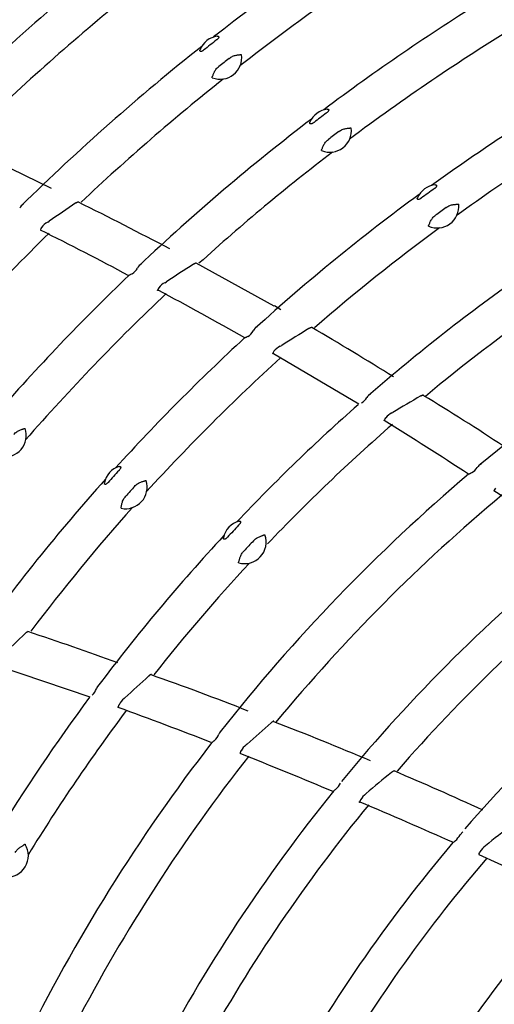
# Model space of a CAD drawing. Extents: x 1621 to 2563, y 1604 to 2600.
# Drawn here: x 1780 to 1829, y 2199 to 2301 of the extents above; entities that cross this region are included whole.
import ezdxf

# ---------------------------------------------------------------- set-up
doc = ezdxf.new("R2010")
doc.units = 0
doc.header["$LTSCALE"] = 13
doc.header["$MEASUREMENT"] = 0
doc.layers.get('0').update_dxf_attribs({"linetype": 'CONTINUOUS'})

msp = doc.modelspace()

# ---------------------------------------------------------------- linework, layer by layer
at = {"linetype": 'Continuous'}
for p, q in [((1802.65213, 2297.804048), (1802.727281, 2297.785386)), ((1799.680626, 2295.386109), (1799.680102, 2295.463541)), ((1814.090181, 2290.165161), (1814.164955, 2290.145022)), ((1782.934249, 2283.871164), (1773.287947, 2288.50532)), ((1811.073036, 2287.805283), (1811.073975, 2287.882716)), ((1825.28569, 2282.234843), (1825.360044, 2282.213183)), ((1782.529313, 2280.357053), (1782.691115, 2280.453287)), ((1781.891198, 2279.805992), (1781.891941, 2279.807165)), ((1822.222624, 2279.935881), (1822.225071, 2280.013286)), ((1806.138664, 2271.609564), (1797.998269, 2276.089984)), ((1791.326919, 2274.986318), (1791.32554, 2274.985449)), ((1794.748336, 2274.055404), (1794.911447, 2274.147896)), ((1794.101483, 2273.518734), (1794.102281, 2273.519943)), ((1806.834255, 2271.242509), (1806.152336, 2271.633407)), ((1803.377688, 2268.455602), (1803.376159, 2268.454683)), ((1806.102504, 2266.914704), (1806.103391, 2266.91599)), ((1806.757851, 2267.43617), (1806.922162, 2267.52471)), ((1814.961726, 2261.398502), (1806.044232, 2266.656796)), ((1815.21494, 2261.541986), (1815.21364, 2261.541201)), ((1817.744816, 2259.987956), (1817.745598, 2259.988975)), ((1818.399803, 2260.497137), (1818.492577, 2260.547585)), ((1780.10632, 2258.887681), (1780.183647, 2258.883529)), ((1826.71109, 2254.285653), (1826.712168, 2254.286272)), ((1792.705986, 2253.458337), (1792.783218, 2253.452609)), ((1790.187837, 2250.572765), (1790.174137, 2250.648988)), ((1786.939744, 2230.930847), (1777.123859, 2234.220184)), ((1787.157593, 2231.123841), (1787.156485, 2231.122804)), ((1789.955287, 2230.129762), (1789.955839, 2230.130921)), ((1790.490095, 2230.763995), (1790.570354, 2230.83263)), ((1799.911201, 2226.416262), (1799.912126, 2226.417091)), ((1803.296821, 2226.027143), (1803.215526, 2225.960693)), ((1802.669709, 2225.341127), (1802.669215, 2225.340144)), ((1812.548741, 2221.332124), (1812.547766, 2221.331241)), ((1815.683909, 2220.856128), (1815.705971, 2220.874469)), ((1815.133171, 2220.244748), (1815.133792, 2220.245831)), ((1825.495576, 2216.602498), (1825.774845, 2216.91095)), ((1825.00093, 2215.970879), (1825.002142, 2215.971926)), ((1827.566113, 2214.831349), (1827.565301, 2214.830007)), ((1828.153922, 2215.446885), (1828.131253, 2215.428936)), ((1827.439692, 2214.537652), (1833.336453, 2211.873179))]:
    msp.add_line(p, q, dxfattribs=at)
for centre, radius, start, end in [((1945.890921, 2112.859002), 237.111348, 122.830241, 128.030974), ((1945.890921, 2112.859002), 233.053386, 122.457652, 127.958669), ((1945.890921, 2112.859002), 250.111348, 129.476454, 135.555759), ((1945.890921, 2112.859002), 224.111348, 121.728145, 126.914722), ((1945.890921, 2112.859002), 246.053386, 129.544623, 134.464212), ((1945.890921, 2112.859002), 220.053386, 121.350409, 126.834418), ((1800.497764, 2297.482483), 2.25, 97.659005, 158.782689), ((1945.890921, 2112.859002), 237.111348, 128.412066, 134.464748), ((1945.890921, 2112.859002), 236.673243, 128.017995, 128.423699), ((1800.497764, 2297.482483), 2.25, 248.704844, 7.73685), ((1945.890921, 2112.859002), 234.349453, 128.05182, 128.389874), ((1945.890921, 2112.859002), 233.053386, 128.498378, 133.317375), ((1945.890921, 2112.859002), 211.111348, 120.586784, 125.760021), ((1811.929947, 2289.885716), 2.25, 97.04983199999998, 157.181754), ((1945.890921, 2112.859002), 223.673243, 126.912885, 127.318701), ((1945.890921, 2112.859002), 207.053386, 120.188006, 125.661561), ((1945.890921, 2112.859002), 224.111348, 127.318235, 133.34072), ((1811.929947, 2289.885716), 2.25, 247.6137, 6.617886), ((1945.890921, 2112.859002), 221.349453, 126.936854, 127.294732), ((1945.890921, 2112.859002), 220.053386, 127.41022, 132.124805), ((1823.120254, 2281.999072), 2.25, 95.39505299999998, 156.553144), ((1945.890921, 2112.859002), 210.673243, 125.746111, 126.202085), ((1780.507818, 2281.373729), 1.000207, 119.241844, 154.569782), ((1927.159161, 2072.34349), 253.339109, 124.009122, 124.768052), ((1556.860557, 1822.491731), 513.74235, 62.354279, 63.54478700000001), ((1945.890921, 2112.859002), 211.111348, 126.188675, 132.176981), ((1823.120254, 2281.999072), 2.25, 246.487648, 5.460547999999999), ((1945.890921, 2112.859002), 208.349453, 125.784011, 126.164185), ((1783.199352, 2278.936085), 1.57102, 115.245601, 146.325919), ((1945.890921, 2112.859002), 233.053386, 134.454766, 139.956171), ((1782.725326, 2279.258574), 0.997715, 146.723787, 162.803789), ((1632.432082, 1978.48192), 336.050168, 61.84961400000001, 63.614148), ((1945.890921, 2112.859002), 207.053386, 126.284241, 130.904676), ((1790.621747, 2276.183899), 1.389773, 300.490869, 334.11009), ((1792.76306, 2275.132651), 0.995705, 118.085474, 153.491567), ((1927.501385, 2074.602145), 239.580047, 122.802745, 123.602402), ((1945.890921, 2112.859002), 185.028981, 118.222839, 129.746549), ((1945.890921, 2112.859002), 224.111348, 133.724816, 138.914088), ((1795.38437, 2272.630529), 1.560387, 114.054976, 145.250079), ((1945.890921, 2112.859002), 198.028981, 125.071071, 131.001701), ((1794.927261, 2272.953865), 1.000494, 145.625253, 161.664271), ((1558.960259, 1831.840999), 500.117617, 60.78209099999999, 61.961367), ((1945.890921, 2112.859002), 220.053386, 133.331858, 138.838342), ((1945.890921, 2112.859002), 194.135754, 125.160548, 129.700879), ((1802.698677, 2269.663794), 1.385926, 299.335937, 332.9796990000001), ((1804.81221, 2268.574142), 0.9919979999999999, 116.895672, 152.372039), ((1926.810974, 2078.543925), 223.801395, 121.538806, 122.390913), ((1625.120005, 1954.143826), 365.493389, 58.04498599999999, 59.60514000000001), ((1945.890921, 2112.859002), 211.111348, 132.58309, 137.759177), ((1806.919784, 2266.331567), 1.003991, 144.490545, 160.479953), ((1807.35819, 2266.00907), 1.548231, 112.815075, 144.142604), ((1945.890921, 2112.859002), 207.053386, 132.206549, 137.662991), ((1814.410186, 2262.936413), 1.609987, 299.990153, 328.8025459999999), ((1816.577615, 2261.597928), 0.9375879999999999, 115.892022, 147.444621), ((1927.355364, 2080.028135), 210.804123, 120.173024, 121.092202), ((1701.961811, 2063.903983), 231.729097, 56.45139900000001, 58.898218), ((1945.890921, 2112.859002), 198.028981, 131.420884, 136.503432), ((1561.332886, 1848.508435), 484.529183, 56.83548499999999, 58.06906800000001), ((1819.155259, 2258.913923), 1.772822, 142.710647, 150.739249), ((1819.110202, 2258.907382), 1.741261, 114.078012, 141.599458), ((1778.051393, 2258.165205), 2.25, 259.6137000000001, 18.617886), ((1945.890921, 2112.859002), 194.135754, 131.033591, 136.350503), ((1790.63689, 2252.777499), 2.25, 107.395053, 168.553144), ((1825.938592, 2255.693538), 1.605869, 298.797658, 327.611155), ((1828.069659, 2254.315894), 0.9318790000000001, 114.637988, 146.271047), ((1945.890921, 2112.859002), 211.111348, 138.187748, 144.175455), ((1945.890921, 2112.859002), 210.673243, 137.746111, 138.202085), ((1945.890921, 2112.859002), 185.028981, 130.235107, 141.796235), ((1790.63689, 2252.777499), 2.25, 258.487648, 17.460548), ((1945.890921, 2112.859002), 208.349453, 137.784011, 138.164185), ((1830.574399, 2251.555491), 1.774621, 141.524196, 149.541717), ((1945.890921, 2112.859002), 181.135754, 129.829979, 140.408423), ((1464.88712, 1707.985343), 654.971103, 55.298046, 56.222189), ((1945.890921, 2112.859002), 207.053386, 138.275069, 142.89393), ((1803.041782, 2247.060803), 2.25, 104.40423, 169.171251), ((1945.890921, 2112.859002), 197.647015, 136.542478, 137.033003), ((1945.890921, 2112.859002), 198.028981, 137.071531, 143.003218), ((1803.041782, 2247.060803), 2.25, 254.311643, 19.263838), ((1945.890921, 2112.859002), 195.410947, 136.569533, 137.005948), ((1945.890921, 2112.859002), 171.946614, 128.974891, 140.540208), ((1945.890921, 2112.859002), 194.135754, 137.160007, 141.683178), ((1945.890921, 2112.859002), 168.218121, 128.591827, 139.000321), ((1945.890921, 2112.859002), 158.946614, 127.65041, 138.957368), ((1934.362423, 2075.326848), 223.801395, 133.538806, 134.390913), ((1665.12836, 1890.92011), 365.493389, 70.051227, 71.60514), ((1934.586332, 2076.891809), 210.804124, 132.173024, 133.092202), ((1717.470568, 2014.258054), 231.729097, 68.233387, 70.898218), ((1788.478859, 2231.461878), 0.9375879999999999, 127.892022, 159.444621), ((1786.080507, 2232.32048), 1.609987, 311.990153, 340.802546), ((1945.890921, 2112.859002), 198.028981, 143.409828, 148.505461), ((1791.558212, 2229.372446), 1.772822, 154.710647, 162.739249), ((1791.5155, 2229.356681), 1.741261, 126.078012, 153.599458), ((1945.890921, 2112.859002), 194.135754, 143.052992, 148.416725), ((1624.697975, 1774.331018), 484.529183, 68.83548499999999, 70.069068), ((1935.073687, 2078.800421), 197.587575, 130.853719, 131.830477), ((1688.947252, 1924.451647), 325.701881, 67.01130500000001, 68.923124), ((1798.862868, 2227.632769), 1.605869, 310.797658, 339.611155), ((1801.233795, 2226.728304), 0.9318790000000001, 126.637988, 158.271047), ((1945.890921, 2112.859002), 185.028981, 142.24206, 153.793098), ((1804.226017, 2224.520278), 1.759514, 125.050723, 152.191329), ((1804.25772, 2224.548987), 1.774621, 153.524196, 161.541717), ((1559.576174, 1616.826491), 654.971103, 67.298046, 68.222189), ((1945.890921, 2112.859002), 181.135754, 141.838586, 152.382127), ((1935.513311, 2080.638023), 184.445275, 129.438812, 130.508055), ((1677.021431, 1889.295611), 362.718683, 65.42737500000001, 67.022044), ((1811.259977, 2222.791793), 1.947189, 311.441769, 335.161858), ((1945.890921, 2112.859002), 171.946614, 140.974166, 152.334056), ((1816.894353, 2219.211961), 2.041682, 126.360693, 149.576879), ((1817.896712, 2218.683753), 3.173936, 150.539729, 154.1725139999999), ((1560.715229, 1619.31326), 652.316838, 66.11688199999999, 67.048891), ((1945.890921, 2112.859002), 168.218121, 140.560851, 151.035111), ((1935.98687, 2082.974078), 170.812732, 127.987936, 129.145611), ((1945.890921, 2112.859002), 158.946614, 139.648316, 151.180991), ((1823.745764, 2217.463411), 1.950131, 310.109713, 333.802672), ((1778.261255, 2214.428166), 2.25, 266.311643, 31.26383799999999), ((1830.287155, 2213.205779), 3.16964, 149.173585, 152.8135), ((1829.333336, 2213.726115), 2.084371, 125.21964, 147.979095), ((1945.890921, 2112.859002), 155.218121, 139.255977, 149.516893), ((1945.890921, 2112.859002), 146.028981, 138.221911, 149.648405)]:
    msp.add_arc(centre, radius, start, end, dxfattribs=at)
for points in [[(1800.197890122229, 2299.712410346722), (1800.261020960328, 2299.713269630622), (1800.312934332228, 2299.694930898322), (1800.346099543628, 2299.652628509322), (1800.349304827228, 2299.588148790821), (1800.317351492028, 2299.512904298022), (1800.261604619029, 2299.439989941422), (1800.194608295228, 2299.374477942322), (1800.121756046728, 2299.314290406822)], [(1798.805154549628, 2298.277451279623), (1798.729502565129, 2298.220694259422), (1798.650008884029, 2298.170878280421), (1798.566124339329, 2298.133813426421), (1798.485588053328, 2298.120445625922), (1798.423617866428, 2298.138711254522), (1798.390281229829, 2298.180896195422), (1798.384646085628, 2298.235630222422), (1798.400281000229, 2298.296772071022)], [(1801.444028539828, 2297.398324231121), (1801.614221641228, 2297.518289256821), (1801.794085345128, 2297.615490450121), (1801.977934422328, 2297.685271516621), (1802.155001828429, 2297.730630692121), (1802.316865287929, 2297.758493259621), (1802.456583171628, 2297.775990894721), (1802.569293292629, 2297.789621110422), (1802.652130095129, 2297.804047799121)], [(1799.680101872328, 2295.463540701522), (1799.713504842928, 2295.540584995821), (1799.753188477328, 2295.646975021222), (1799.802686847528, 2295.778049418222), (1799.867134558728, 2295.927728013021), (1799.952433731128, 2296.089064424621), (1800.063266272228, 2296.251812569022), (1800.200463295228, 2296.404711075222), (1800.357739672228, 2296.542859002021)], [(1811.653799069529, 2292.118705548921), (1811.719823321028, 2292.118536564922), (1811.773037742729, 2292.097522638722), (1811.805004228628, 2292.050781917822), (1811.804105425929, 2291.981309427521), (1811.766189320228, 2291.902192034822), (1811.704260409228, 2291.826649961021), (1811.631369426229, 2291.759034815821), (1811.552759974029, 2291.696856486822)], [(1810.289464328328, 2290.740885994222), (1810.208119226428, 2290.682030238322), (1810.122976898529, 2290.630138622821), (1810.033525610128, 2290.591136427821), (1809.947294079928, 2290.576300892022), (1809.880196692729, 2290.594379542221), (1809.843982606328, 2290.637866535922), (1809.838256705229, 2290.694741281621), (1809.856032961829, 2290.758286586521)], [(1812.874404313528, 2289.783241998321), (1813.046900237129, 2289.899864707022), (1813.228628671628, 2289.993528676623), (1813.413805310328, 2290.059689043222), (1813.591724229929, 2290.101558323823), (1813.754101134529, 2290.126229820722), (1813.894128559929, 2290.140970430122), (1814.007078717729, 2290.152374107622), (1814.090180888629, 2290.165161221321)], [(1811.073975247128, 2287.882715617422), (1811.108821009128, 2287.959115227321), (1811.150501481028, 2288.064735491621), (1811.202462883329, 2288.194848473522), (1811.269724915028, 2288.343277293121), (1811.358058832429, 2288.502965166821), (1811.471953723028, 2288.663577112321), (1811.612029264629, 2288.813834564622), (1811.771909053729, 2288.948953571622)], [(1822.908704028629, 2284.239104954821), (1822.971849699728, 2284.237471745022), (1823.023019826229, 2284.217092773123), (1823.054487247828, 2284.173498881822), (1823.055105604328, 2284.108919793422), (1823.020146264829, 2284.034987803122), (1822.961515570528, 2283.964343779723), (1822.891952347528, 2283.901538866622), (1822.816754609828, 2283.844279003123)], [(1785.460293736129, 2282.348573496023), (1785.530475110328, 2282.394180143322), (1785.592920843128, 2282.431078798022), (1785.647585894528, 2282.459176958122), (1785.693428770628, 2282.477827094121), (1785.729357453429, 2282.486475922522), (1785.755122315028, 2282.484965654221), (1785.756923342028, 2282.484325569022), (1785.758636994428, 2282.483600016521)], [(1821.459922194029, 2282.859419411522), (1821.382111715828, 2282.805622191623), (1821.300734137928, 2282.758901590323), (1821.215463478629, 2282.725081208222), (1821.134447610729, 2282.714806920122), (1821.073206806028, 2282.735442595521), (1821.041522695029, 2282.778896500823), (1821.038024987429, 2282.833829292721), (1821.056037878029, 2282.894343430021)], [(1824.062470270929, 2281.877708724021), (1824.237278279528, 2281.990828412322), (1824.420862286129, 2282.080795687821), (1824.607336971628, 2282.143183115521), (1824.786064172029, 2282.181423943921), (1824.948905923528, 2282.202782800021), (1825.089195733528, 2282.214663892123), (1825.202347443729, 2282.223758243122), (1825.285689869228, 2282.234842726122)], [(1822.225071100728, 2280.013286316422), (1822.261391086028, 2280.088992832122), (1822.305114608029, 2280.193779951921), (1822.359596053928, 2280.322852752921), (1822.429734798628, 2280.469936826021), (1822.521165113629, 2280.627864100722), (1822.638175615228, 2280.786211503821), (1822.781167698928, 2280.933686568721), (1822.943673125128, 2281.065627521421)], [(1797.709259702228, 2275.978913565121), (1797.780205983828, 2276.022910915822), (1797.843225431028, 2276.058349743521), (1797.898276584128, 2276.085145397622), (1797.944314860728, 2276.102681983922), (1797.980247742028, 2276.110439161522), (1798.005829040929, 2276.108271186822), (1798.007939839629, 2276.107440606122), (1798.009923750328, 2276.106491074721)], [(1791.325549092028, 2274.985466224421), (1791.163968106728, 2274.893621215821), (1791.042849357028, 2274.837467157922), (1791.008609965229, 2274.824602537822), (1790.993317763828, 2274.821507475721)], [(1794.048951293428, 2273.260230472621), (1793.989264832029, 2273.240962487122), (1793.977562165328, 2273.268604554023)], [(1809.745849713728, 2269.286738735321), (1809.817487176928, 2269.328991818922), (1809.880996739628, 2269.362842152521), (1809.936343121429, 2269.388215360822), (1809.982483362228, 2269.404531828022), (1810.018329696628, 2269.411308991821), (1810.043642712828, 2269.408415951123), (1810.045849702929, 2269.407459060922), (1810.047909762028, 2269.406370327922)], [(1803.376166234528, 2268.454695457722), (1803.213188457428, 2268.366533204422), (1803.091769479928, 2268.313369862821), (1803.055642377929, 2268.300785646521), (1803.041446090628, 2268.298914952221), (1803.051349482129, 2268.308234913823), (1803.083914251529, 2268.328423914922)], [(1806.044232285429, 2266.656796117621), (1805.984460521428, 2266.639007517523), (1805.973497321728, 2266.667037361023)], [(1821.402475948328, 2262.270730916522), (1821.474756267028, 2262.311043970421), (1821.538713666229, 2262.343114814022), (1821.594323285829, 2262.366882198122), (1821.640550236428, 2262.381808664123), (1821.676315116428, 2262.387454621822), (1821.701387014529, 2262.383706223821), (1821.702878810128, 2262.383015464022), (1821.704301824828, 2262.382265480522)], [(1817.599726766028, 2259.726173405321), (1817.593738466928, 2259.744567018221), (1817.608641228429, 2259.780451429723)], [(1778.996516468628, 2258.261333939022), (1779.140995717828, 2258.411272080822), (1779.299279115728, 2258.540672734021), (1779.466653686829, 2258.643887726022), (1779.631979538329, 2258.721833485822), (1779.785678625328, 2258.779725908122), (1779.919581370528, 2258.823257738622), (1780.027692338528, 2258.857895876622), (1780.106319937129, 2258.887681474122)], [(1789.964233566828, 2254.924597811821), (1790.026338916829, 2254.936129014721), (1790.080627879828, 2254.926834239821), (1790.120471342429, 2254.890735424422), (1790.134502933828, 2254.827696107621), (1790.115678864828, 2254.748111253321), (1790.073017110228, 2254.666820964522), (1790.018031886229, 2254.590925482122), (1789.956382394628, 2254.519282395222)], [(1826.400713840628, 2254.130732638921), (1826.409225082628, 2254.135876999022), (1826.437203585728, 2254.148869512322), (1826.486369278228, 2254.171170439722), (1826.551275541328, 2254.201677000422), (1826.627251427828, 2254.239771413821), (1826.711095685529, 2254.285661511622)], [(1788.833963845328, 2253.273843026921), (1788.769038783729, 2253.205043697223), (1788.699153260428, 2253.142424703321), (1788.622777622428, 2253.091614610822), (1788.545668290228, 2253.064720694522), (1788.481475345828, 2253.072172751622), (1788.441449033729, 2253.108089587823), (1788.426606589828, 2253.161094752022), (1788.431644258929, 2253.224031600821)], [(1791.583749131529, 2252.854685244421), (1791.731218260129, 2253.001677624823), (1791.892085267328, 2253.127848160623), (1792.061513957928, 2253.227642540522), (1792.228384824828, 2253.302207189622), (1792.383227337528, 2253.356956007221), (1792.517981260628, 2253.397745360622), (1792.626769512628, 2253.430166541621), (1792.705986112528, 2253.458336666722)], [(1790.174136756729, 2250.648988171522), (1790.193922793528, 2250.730591667721), (1790.214904384529, 2250.842179569021), (1790.241359535728, 2250.979759149121), (1790.279385082328, 2251.138211747322), (1790.335982498729, 2251.311697363521), (1790.417513763829, 2251.490912347221), (1790.526719337429, 2251.664894453922), (1790.658241563629, 2251.827738958221)], [(1829.044679015128, 2252.455066048421), (1829.029021265328, 2252.419641067622), (1829.034286144529, 2252.400987659722)], [(1802.482068722428, 2249.240073827221), (1802.539229975229, 2249.245801968621), (1802.586142080429, 2249.228882300421), (1802.615983556728, 2249.184893470122), (1802.619777814529, 2249.116633647322), (1802.593752404129, 2249.035456228622), (1802.546393513029, 2248.953564215922), (1802.487388774028, 2248.876590461221), (1802.422014845728, 2248.803900518722)], [(1801.263426493428, 2247.570658135121), (1801.195193880428, 2247.501101775122), (1801.122372368128, 2247.437627533521), (1801.043550919828, 2247.385158118821), (1800.964282896329, 2247.353919147121), (1800.895913551429, 2247.353215380622), (1800.849660685929, 2247.380165894723), (1800.829680264428, 2247.426043047223), (1800.831847358229, 2247.483519892823)], [(1803.981690821128, 2247.198901266921), (1804.122109571229, 2247.333406096021), (1804.273679003529, 2247.449650403022), (1804.432015946928, 2247.544042174123), (1804.588078595728, 2247.617720801722), (1804.734266026428, 2247.675015618722), (1804.864336289728, 2247.720845215321), (1804.973028802228, 2247.759833674721), (1805.056303923728, 2247.795528685722)], [(1805.056303923728, 2247.795528685722), (1805.131195181629, 2247.821306432321), (1805.165802921128, 2247.803119998221)], [(1802.434118819128, 2245.004382199323), (1802.464482695428, 2245.089476515622), (1802.496465764129, 2245.199847017222), (1802.533956026829, 2245.332074647122), (1802.581709096228, 2245.480876618622), (1802.645296655729, 2245.641022762421), (1802.728934930728, 2245.804356116122), (1802.835813283629, 2245.963665968722), (1802.962568356829, 2246.114111302821)], [(1802.433371015228, 2244.894622920722), (1802.413063276729, 2244.928029626223), (1802.434118819128, 2245.004382199323)], [(1780.197790942228, 2237.562265372222), (1780.259078044928, 2237.618489390722), (1780.314161891228, 2237.664804393822), (1780.363023435129, 2237.701130296522), (1780.404763016729, 2237.726683305121), (1780.438416971229, 2237.740765243722), (1780.463778334228, 2237.743198294922), (1780.466136044928, 2237.742721174121), (1780.468377447128, 2237.742084542821)], [(1793.058401974728, 2233.123123027221), (1793.120721239829, 2233.177583067421), (1793.176613113128, 2233.222250577121), (1793.226066012028, 2233.257060476921), (1793.268179406028, 2233.281271887322), (1793.301988877028, 2233.294230403922), (1793.327292229728, 2233.295776658222), (1793.328895043029, 2233.295411154821), (1793.330442891828, 2233.294973421721)], [(1789.867795240428, 2229.843534190421), (1789.858113552828, 2229.860280821321), (1789.865229864529, 2229.898479530821)], [(1806.101321871829, 2228.416382409523), (1806.099559942528, 2228.416981095821), (1806.097721432028, 2228.417482174722), (1806.072633226728, 2228.416788105421), (1806.038546067628, 2228.404789822121), (1805.946175924929, 2228.348462933722), (1805.825716776729, 2228.252126060721)], [(1799.639817182129, 2226.200195333322), (1799.647072860428, 2226.206996863521), (1799.671738670728, 2226.225522517122), (1799.715193351328, 2226.257558237922), (1799.772338586228, 2226.300892928023), (1799.838733943429, 2226.353951162222), (1799.911204915129, 2226.416270652522)], [(1802.574396048029, 2225.110857348021), (1802.566445725328, 2225.072951058922), (1802.575473815828, 2225.055799902523)], [(1818.343747736129, 2223.085742581321), (1818.408450107328, 2223.137028735722), (1818.466278347629, 2223.178813404322), (1818.517222689028, 2223.211041311122), (1818.560357378328, 2223.233027572521), (1818.594695264929, 2223.244176168022), (1818.620031003128, 2223.244344928321), (1818.622254733729, 2223.243682732521), (1818.624362262828, 2223.242881880922)], [(1812.547769989428, 2221.331250731322), (1812.423580903728, 2221.224255277322), (1812.333889938128, 2221.149016878422), (1812.309131335928, 2221.124935560922), (1812.301409906129, 2221.111236899421), (1812.311940494929, 2221.108399536421), (1812.339745022628, 2221.116151221722)], [(1815.083254034829, 2219.991347788522), (1815.037904698328, 2219.967798989022), (1815.014515210328, 2219.972432618521), (1815.014988002528, 2220.005798833722), (1815.039820620428, 2220.066519143521)], [(1824.787767719128, 2215.760439205021), (1824.759837604229, 2215.753317403022), (1824.749305871328, 2215.756323728723), (1824.757241311728, 2215.769777863321), (1824.782396873128, 2215.793194297321), (1824.874011848028, 2215.866549006422), (1825.000938065529, 2215.970896647022)], [(1779.151912385829, 2214.758664125622), (1779.261297522828, 2214.919424401221), (1779.385386249028, 2215.064641548221), (1779.520637997628, 2215.189890734222), (1779.657971655028, 2215.294406556221), (1779.789052277328, 2215.380843419821), (1779.906751684329, 2215.452714658222), (1780.004962848128, 2215.513449570321), (1780.078996798328, 2215.565678431023)], [(1780.078996798328, 2215.565678431023), (1780.146892007728, 2215.606463640022), (1780.184524657328, 2215.595869976722)], [(1827.467683614829, 2214.653951019321), (1827.441410451828, 2214.593822144723), (1827.440185135728, 2214.560493941321), (1827.442783193429, 2214.557342631523), (1827.446265348128, 2214.555221732021)]]:
    msp.add_spline(points, degree=3, dxfattribs=at)

doc.saveas('drawing.dxf')
